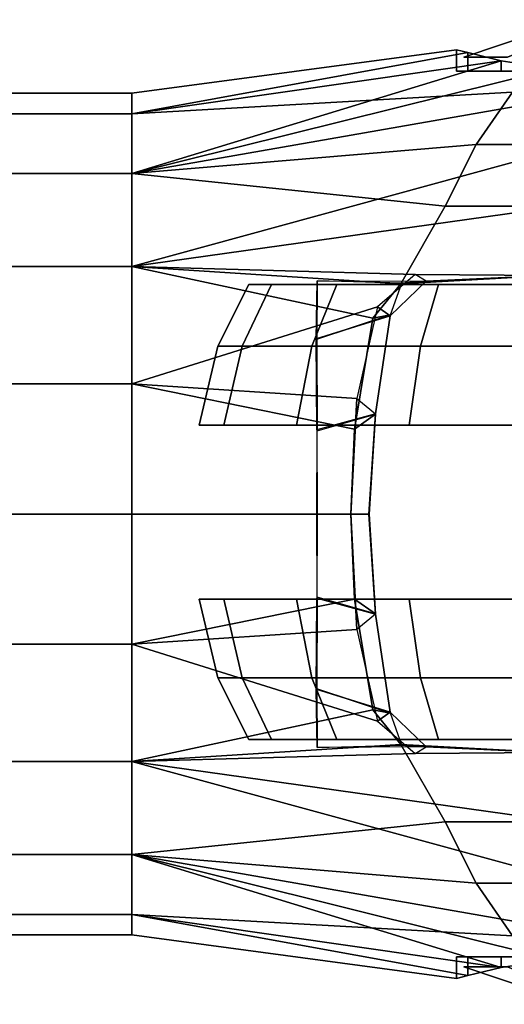
# Model space of a CAD drawing. Units: inches. Extents: x -0.2 to 17.5, y -11.8 to 11.8.
# Drawn here: x 11.5 to 12.4, y 8.6 to 10.3 of the extents above; entities that cross this region are included whole.
import ezdxf

# ---------------------------------------------------------------- set-up
doc = ezdxf.new("R2010")
doc.units = ezdxf.units.IN
doc.header["$MEASUREMENT"] = 0
doc.layers.add('WORKTL-ARM2', color=3, linetype='Continuous')
doc.layers.add('WORKTL-MONITORBRKT1', color=3, linetype='Continuous')

msp = doc.modelspace()

# ---------------------------------------------------------------- linework, layer by layer
at = {"layer": 'WORKTL-ARM2'}
for points in [[(12.4939, 10.3132, 21.9915), (12.5342, 10.3132, 21.8673), (12.3785, 10.2487, 21.7683), (12.3036, 10.2487, 21.9987)], [(12.5342, 10.3132, 22.1156), (12.4939, 10.3132, 21.9915), (12.3036, 10.2487, 21.9987), (12.3785, 10.2487, 22.229)], [(12.2909, 10.2617, 21.9988), (12.3106, 10.2571, 21.8746), (11.7346, 10.152, 21.7735), (11.7346, 10.1873, 21.9965)], [(12.3106, 10.2571, 22.123), (12.2909, 10.2617, 21.9988), (11.7346, 10.1873, 21.9965), (11.7346, 10.152, 22.2196)], [(12.3106, 10.2571, 21.8746), (12.3677, 10.2429, 21.7625), (11.7346, 10.0495, 21.5723), (11.7346, 10.152, 21.7735)], [(12.3677, 10.2429, 22.2351), (12.3106, 10.2571, 22.123), (11.7346, 10.152, 22.2196)], [(12.2909, 10.2617, 21.9988), (12.2909, 10.2251, 21.9988), (12.3106, 10.2251, 21.8746), (12.3106, 10.2571, 21.8746)], [(12.3106, 10.2251, 22.123), (12.2909, 10.2251, 21.9988), (12.2909, 10.2617, 21.9988), (12.3106, 10.2571, 22.123)], [(12.3106, 10.2251, 21.8746), (12.3677, 10.2251, 21.7625), (12.3677, 10.2429, 21.7625), (12.3106, 10.2571, 21.8746)], [(12.3677, 10.2429, 22.2351), (12.3677, 10.2251, 22.2351), (12.3106, 10.2251, 22.123), (12.3106, 10.2571, 22.123)], [(12.3677, 10.2429, 21.7625), (12.4566, 10.2292, 21.6736), (11.7346, 10.0495, 21.5723)], [(12.4566, 10.2292, 22.324), (12.3677, 10.2429, 22.2351), (11.7346, 10.152, 22.2196), (12.387, 10.1891, 22.4199)], [(12.3677, 10.2429, 21.7625), (12.3677, 10.2251, 21.7625), (12.4566, 10.2251, 21.6736), (12.4566, 10.2292, 21.6736)], [(12.4566, 10.2251, 22.324), (12.3677, 10.2251, 22.2351), (12.3677, 10.2429, 22.2351), (12.4566, 10.2292, 22.324)], [(12.4566, 10.2292, 21.6736), (12.5687, 10.2254, 21.6165), (12.5321, 10.1891, 21.5039), (11.7346, 10.0495, 21.5723)], [(13.0752, 10.2251, 21.8746), (13.0181, 10.2251, 21.7625), (12.3106, 10.2251, 21.8746), (12.2909, 10.2251, 21.9988)], [(12.3106, 10.2251, 22.123), (13.0949, 10.2251, 21.9988), (13.0752, 10.2251, 21.8746), (12.2909, 10.2251, 21.9988)], [(12.3106, 10.2251, 21.8746), (13.0181, 10.2251, 21.7625), (12.9292, 10.2251, 21.6736), (12.3677, 10.2251, 21.7625)], [(13.0752, 10.2251, 22.123), (13.0949, 10.2251, 21.9988), (12.3106, 10.2251, 22.123), (12.3677, 10.2251, 22.2351)], [(12.9292, 10.2251, 21.6736), (12.8171, 10.2251, 21.6165), (12.4566, 10.2251, 21.6736), (12.3677, 10.2251, 21.7625)], [(12.4566, 10.2251, 22.324), (13.0181, 10.2251, 22.2351), (13.0752, 10.2251, 22.123), (12.3677, 10.2251, 22.2351)], [(0.6924, 10.152, 22.2196), (11.7346, 10.152, 22.2196), (11.7346, 10.1873, 21.9965), (0.6924, 10.1873, 21.9965)], [(0.6924, 10.1873, 21.9965), (11.7346, 10.1873, 21.9965), (11.7346, 10.152, 21.7735), (0.6924, 10.152, 21.7735)], [(11.7346, 10.0495, 21.5723), (12.5321, 10.1891, 21.5039), (12.4994, 10.0989, 21.4034), (11.7346, 9.8898, 21.4127)], [(12.387, 10.1891, 22.4199), (11.7346, 10.152, 22.2196), (11.7346, 10.0495, 22.4208), (12.3249, 10.0989, 22.5054)], [(12.5321, 10.1891, 22.4938), (12.387, 10.1891, 22.4199), (12.3249, 10.0989, 22.5054), (12.4994, 10.0989, 22.5943)], [(0.6924, 10.0495, 22.4208), (11.7346, 10.0495, 22.4208), (11.7346, 10.152, 22.2196), (0.6924, 10.152, 22.2196)], [(0.6924, 10.152, 21.7735), (11.7346, 10.152, 21.7735), (11.7346, 10.0495, 21.5723), (0.6924, 10.0495, 21.5723)], [(11.7346, 9.8898, 21.4127), (12.4994, 10.0989, 21.4034), (12.4715, 9.9932, 21.3176), (11.7346, 9.8898, 21.4127)], [(12.3249, 10.0989, 22.5054), (11.7346, 10.0495, 22.4208), (11.7346, 10.0495, 22.4208), (12.2719, 9.9932, 22.5784)], [(12.4994, 10.0989, 22.5943), (12.3249, 10.0989, 22.5054), (12.2719, 9.9932, 22.5784), (12.4715, 9.9932, 22.6801)], [(0.6924, 9.8898, 22.5804), (11.7346, 9.8898, 22.5804), (11.7346, 10.0495, 22.4208), (0.6924, 10.0495, 22.4208)], [(0.6924, 10.0495, 21.5723), (11.7346, 10.0495, 21.5723), (11.7346, 9.8898, 21.4127), (0.6924, 9.8898, 21.4127)], [(12.2719, 9.9932, 22.5784), (11.7346, 10.0495, 22.4208), (11.7346, 9.8898, 22.5804), (12.1956, 9.8605, 22.6726)], [(11.7346, 9.8898, 21.4127), (12.4715, 9.9932, 21.3176), (12.4491, 9.8747, 21.2485), (12.2202, 9.8763, 21.3288)], [(12.4715, 9.9932, 22.6801), (12.2719, 9.9932, 22.5784), (12.1956, 9.8605, 22.6726), (12.4491, 9.8747, 22.7491)], [(0.6924, 9.6886, 22.6829), (11.7346, 9.6886, 22.6829), (11.7346, 9.8898, 22.5804), (0.6924, 9.8898, 22.5804)], [(4.6924, 9.8898, 21.4127), (11.7346, 9.8898, 21.4127), (11.7346, 9.6886, 21.3102), (5.1244, 9.6886, 21.3102)], [(12.1956, 9.8605, 22.6726), (11.7346, 9.8898, 22.5804), (11.7346, 9.8898, 22.5804), (12.1479, 9.8016, 22.695)], [(11.7346, 9.8898, 21.4127), (12.2202, 9.8763, 21.3288), (12.1556, 9.821, 21.3111), (11.7346, 9.6886, 21.3102)], [(12.1479, 9.8016, 22.695), (11.7346, 9.8898, 22.5804), (11.7346, 9.6886, 22.6829), (12.1164, 9.6113, 22.7688)], [(12.2389, 9.8648, 21.3582), (12.2202, 9.8763, 21.3288), (12.1556, 9.821, 21.3111), (12.1771, 9.8056, 21.3696)], [(12.2202, 9.8763, 21.3288), (12.4491, 9.8747, 21.2485), (12.2389, 9.8648, 21.3582), (12.2202, 9.8763, 21.3288)], [(12.1771, 9.8056, 21.3696), (12.0502, 9.7657, 21.4781), (12.052, 9.8657, 21.5484), (12.2389, 9.8648, 21.3582)], [(12.052, 9.8657, 22.4481), (12.0514, 9.7653, 22.5195), (12.1777, 9.8073, 22.6266), (12.1975, 9.8617, 22.5695)], [(12.052, 9.8657, 21.5484), (12.2389, 9.8648, 21.3582), (12.1975, 9.8617, 22.5695), (12.052, 9.8657, 22.4481)], [(12.1975, 9.8617, 22.5695), (12.1956, 9.8605, 22.6726), (12.1479, 9.8016, 22.695), (12.1777, 9.8073, 22.6266)], [(12.4491, 9.8747, 21.2485), (12.4491, 9.8747, 22.7491), (12.1956, 9.8605, 22.6726), (12.2389, 9.8648, 21.3582)], [(11.7346, 9.6886, 21.3102), (12.1556, 9.821, 21.3111), (12.12, 9.6634, 21.2515), (11.7346, 9.6886, 21.3102)], [(12.1771, 9.8056, 21.3696), (12.1556, 9.821, 21.3111), (12.12, 9.6634, 21.2515), (12.1523, 9.6374, 21.324)], [(12.0502, 9.7657, 21.4781), (12.1771, 9.8056, 21.3696), (12.1523, 9.6374, 21.324), (12.0515, 9.6098, 21.4128)], [(12.1777, 9.8073, 22.6266), (12.0514, 9.7653, 22.5195), (12.052, 9.608, 22.5846), (12.1522, 9.637, 22.6726)], [(12.1479, 9.8016, 22.695), (12.1164, 9.6113, 22.7688), (12.1522, 9.637, 22.6726), (12.1777, 9.8073, 22.6266)], [(0.6924, 9.4656, 22.7182), (11.7346, 9.4656, 22.7182), (11.7346, 9.6886, 22.6829), (0.6924, 9.6886, 22.6829)], [(5.1244, 9.6886, 21.3102), (11.7346, 9.6886, 21.3102), (11.7346, 9.4656, 21.2749), (5.1887, 9.4656, 21.2749)], [(11.7346, 9.6886, 21.3102), (12.12, 9.6634, 21.2515), (12.11, 9.4656, 21.22), (11.7346, 9.4656, 21.2749)], [(12.1164, 9.6113, 22.7688), (11.7346, 9.6886, 22.6829), (11.7346, 9.4656, 22.7182), (12.11, 9.4656, 22.7777)], [(12.12, 9.6634, 21.2515), (12.1523, 9.6374, 21.324), (12.141, 9.4656, 21.3098), (12.11, 9.4656, 21.22)], [(12.052, 9.608, 22.5846), (12.1522, 9.637, 22.6726), (12.1413, 9.4656, 22.6863), (12.0514, 9.4656, 22.6029)], [(12.1523, 9.6374, 21.324), (12.0515, 9.6098, 21.4128), (12.052, 9.4656, 21.3927), (12.141, 9.4656, 21.3098)], [(12.1522, 9.637, 22.6726), (12.1164, 9.6113, 22.7688), (12.11, 9.4656, 22.7777), (12.1413, 9.4656, 22.6863)], [(0.6924, 9.2426, 22.6829), (11.7346, 9.2426, 22.6829), (11.7346, 9.4656, 22.7182), (0.6924, 9.4656, 22.7182)], [(5.1887, 9.4656, 21.2749), (11.7346, 9.4656, 21.2749), (11.7346, 9.2426, 21.3102), (5.1244, 9.2426, 21.3102)], [(11.7346, 9.4656, 21.2749), (12.11, 9.4656, 21.22), (12.12, 9.2678, 21.2515), (11.7346, 9.2426, 21.3102)], [(12.11, 9.4656, 22.7777), (11.7346, 9.4656, 22.7182), (11.7346, 9.2426, 22.6829), (12.1164, 9.3199, 22.7688)], [(12.0514, 9.4656, 22.6029), (12.1413, 9.4656, 22.6863), (12.1522, 9.2943, 22.6726), (12.052, 9.3232, 22.5846)], [(12.141, 9.4656, 21.3098), (12.052, 9.4656, 21.3927), (12.0515, 9.3214, 21.4128), (12.1523, 9.2938, 21.324)], [(12.11, 9.4656, 21.22), (12.141, 9.4656, 21.3098), (12.1523, 9.2938, 21.324), (12.12, 9.2678, 21.2515)], [(12.1413, 9.4656, 22.6863), (12.11, 9.4656, 22.7777), (12.1164, 9.3199, 22.7688), (12.1522, 9.2943, 22.6726)], [(12.1164, 9.3199, 22.7688), (11.7346, 9.2426, 22.6829), (11.7346, 9.0414, 22.5804), (12.1479, 9.1296, 22.695)], [(12.0515, 9.3214, 21.4128), (12.1523, 9.2938, 21.324), (12.1771, 9.1256, 21.3696), (12.0502, 9.1655, 21.4781)], [(12.1522, 9.2943, 22.6726), (12.052, 9.3232, 22.5846), (12.0514, 9.1659, 22.5195), (12.1777, 9.1239, 22.6266)], [(12.1777, 9.1239, 22.6266), (12.1522, 9.2943, 22.6726), (12.1164, 9.3199, 22.7688), (12.1479, 9.1296, 22.695)], [(12.1523, 9.2938, 21.324), (12.12, 9.2678, 21.2515), (12.1556, 9.1103, 21.3111), (12.1771, 9.1256, 21.3696)], [(11.7346, 9.2426, 21.3102), (12.12, 9.2678, 21.2515), (12.1556, 9.1103, 21.3111), (11.7346, 9.2426, 21.3102)], [(0.6924, 9.0414, 22.5804), (11.7346, 9.0414, 22.5804), (11.7346, 9.2426, 22.6829), (0.6924, 9.2426, 22.6829)], [(5.1244, 9.2426, 21.3102), (11.7346, 9.2426, 21.3102), (11.7346, 9.0414, 21.4127), (4.6924, 9.0414, 21.4127)], [(11.7346, 9.2426, 21.3102), (12.1556, 9.1103, 21.3111), (12.2202, 9.0549, 21.3288), (11.7346, 9.0414, 21.4127)], [(12.2389, 9.0664, 21.3582), (12.052, 9.0655, 21.5484), (12.0502, 9.1655, 21.4781), (12.1771, 9.1256, 21.3696)], [(12.1975, 9.0695, 22.5695), (12.1777, 9.1239, 22.6266), (12.0514, 9.1659, 22.5195), (12.052, 9.0655, 22.4481)], [(12.1479, 9.1296, 22.695), (11.7346, 9.0414, 22.5804), (11.7346, 9.0414, 22.5804), (12.1956, 9.0707, 22.6726)], [(12.1777, 9.1239, 22.6266), (12.1479, 9.1296, 22.695), (12.1956, 9.0707, 22.6726), (12.1975, 9.0695, 22.5695)], [(12.1771, 9.1256, 21.3696), (12.1556, 9.1103, 21.3111), (12.2202, 9.0549, 21.3288), (12.2389, 9.0664, 21.3582)], [(12.1956, 9.0707, 22.6726), (11.7346, 9.0414, 22.5804), (11.7346, 8.8817, 22.4208), (12.2719, 8.938, 22.5784)], [(12.052, 9.0655, 22.4481), (12.1975, 9.0695, 22.5695), (12.2389, 9.0664, 21.3582), (12.052, 9.0655, 21.5484)], [(12.4491, 9.0565, 22.7491), (12.1956, 9.0707, 22.6726), (12.2719, 8.938, 22.5784), (12.4715, 8.938, 22.6801)], [(12.2389, 9.0664, 21.3582), (12.1956, 9.0707, 22.6726), (12.4491, 9.0565, 22.7491), (12.4491, 9.0565, 21.2485)], [(12.2202, 9.0549, 21.3288), (12.2389, 9.0664, 21.3582), (12.4491, 9.0565, 21.2485), (12.2202, 9.0549, 21.3288)], [(12.2202, 9.0549, 21.3288), (12.4491, 9.0565, 21.2485), (12.4715, 8.938, 21.3176), (11.7346, 9.0414, 21.4127)], [(0.6924, 8.8817, 22.4208), (11.7346, 8.8817, 22.4208), (11.7346, 9.0414, 22.5804), (0.6924, 9.0414, 22.5804)], [(0.6924, 9.0414, 21.4127), (11.7346, 9.0414, 21.4127), (11.7346, 8.8817, 21.5723), (0.6924, 8.8817, 21.5723)], [(11.7346, 9.0414, 21.4127), (12.4994, 8.8324, 21.4034), (12.5321, 8.7421, 21.5039), (11.7346, 8.8817, 21.5723)], [(11.7346, 9.0414, 21.4127), (12.4715, 8.938, 21.3176), (12.4994, 8.8324, 21.4034), (11.7346, 9.0414, 21.4127)], [(12.2719, 8.938, 22.5784), (11.7346, 8.8817, 22.4208), (11.7346, 8.8817, 22.4208), (12.3249, 8.8324, 22.5054)], [(12.4715, 8.938, 22.6801), (12.2719, 8.938, 22.5784), (12.3249, 8.8324, 22.5054), (12.4994, 8.8324, 22.5943)], [(0.6924, 8.7792, 22.2196), (11.7346, 8.7792, 22.2196), (11.7346, 8.8817, 22.4208), (0.6924, 8.8817, 22.4208)], [(0.6924, 8.8817, 21.5723), (11.7346, 8.8817, 21.5723), (11.7346, 8.7792, 21.7735), (0.6924, 8.7792, 21.7735)], [(11.7346, 8.8817, 21.5723), (12.5321, 8.7421, 21.5039), (12.5687, 8.7058, 21.6165), (12.4566, 8.702, 21.6736)], [(11.7346, 8.8817, 21.5723), (11.7346, 8.8817, 21.5723), (12.4566, 8.702, 21.6736), (12.3677, 8.6883, 21.7625)], [(11.7346, 8.7792, 21.7735), (11.7346, 8.8817, 21.5723), (12.3677, 8.6883, 21.7625), (12.3106, 8.6741, 21.8746)], [(12.3249, 8.8324, 22.5054), (11.7346, 8.8817, 22.4208), (11.7346, 8.7792, 22.2196), (12.387, 8.7421, 22.4199)], [(12.4994, 8.8324, 22.5943), (12.3249, 8.8324, 22.5054), (12.387, 8.7421, 22.4199), (12.5321, 8.7421, 22.4938)], [(0.6924, 8.7439, 21.9965), (11.7346, 8.7439, 21.9965), (11.7346, 8.7792, 22.2196), (0.6924, 8.7792, 22.2196)], [(0.6924, 8.7792, 21.7735), (11.7346, 8.7792, 21.7735), (11.7346, 8.7439, 21.9965), (0.6924, 8.7439, 21.9965)], [(11.7346, 8.7439, 21.9965), (11.7346, 8.7792, 21.7735), (12.3106, 8.6741, 21.8746), (12.2909, 8.6695, 21.9988)], [(11.7346, 8.7792, 22.2196), (11.7346, 8.7439, 21.9965), (12.2909, 8.6695, 21.9988), (12.3106, 8.6741, 22.123)], [(11.7346, 8.7792, 22.2196), (11.7346, 8.7792, 22.2196), (12.3106, 8.6741, 22.123), (12.3677, 8.6883, 22.2351)], [(12.387, 8.7421, 22.4199), (11.7346, 8.7792, 22.2196), (12.3677, 8.6883, 22.2351), (12.4566, 8.702, 22.324)], [(12.2909, 8.7061, 21.9988), (12.3106, 8.7061, 21.8746), (13.0181, 8.7061, 21.7625), (13.0752, 8.7061, 21.8746)], [(12.2909, 8.7061, 21.9988), (13.0752, 8.7061, 21.8746), (13.0949, 8.7061, 21.9988), (12.3106, 8.7061, 22.123)], [(12.3106, 8.6741, 21.8746), (12.3106, 8.7061, 21.8746), (12.2909, 8.7061, 21.9988), (12.2909, 8.6695, 21.9988)], [(12.3106, 8.6741, 22.123), (12.2909, 8.6695, 21.9988), (12.2909, 8.7061, 21.9988), (12.3106, 8.7061, 22.123)], [(12.3677, 8.7061, 21.7625), (12.9292, 8.7061, 21.6736), (13.0181, 8.7061, 21.7625), (12.3106, 8.7061, 21.8746)], [(12.3677, 8.7061, 22.2351), (12.3106, 8.7061, 22.123), (13.0949, 8.7061, 21.9988), (13.0752, 8.7061, 22.123)], [(12.3106, 8.6741, 21.8746), (12.3677, 8.6883, 21.7625), (12.3677, 8.7061, 21.7625), (12.3106, 8.7061, 21.8746)], [(12.3106, 8.6741, 22.123), (12.3106, 8.7061, 22.123), (12.3677, 8.7061, 22.2351), (12.3677, 8.6883, 22.2351)], [(12.3677, 8.7061, 21.7625), (12.4566, 8.7061, 21.6736), (12.8171, 8.7061, 21.6165), (12.9292, 8.7061, 21.6736)], [(12.3677, 8.7061, 22.2351), (13.0752, 8.7061, 22.123), (13.0181, 8.7061, 22.2351), (12.4566, 8.7061, 22.324)], [(12.4566, 8.702, 21.6736), (12.4566, 8.7061, 21.6736), (12.3677, 8.7061, 21.7625), (12.3677, 8.6883, 21.7625)], [(12.4566, 8.702, 22.324), (12.3677, 8.6883, 22.2351), (12.3677, 8.7061, 22.2351), (12.4566, 8.7061, 22.324)], [(12.5342, 8.625, 21.8673), (12.4939, 8.625, 21.9915), (12.3036, 8.6894, 21.9987), (12.3785, 8.6894, 21.7683)], [(12.4939, 8.625, 21.9915), (12.5342, 8.625, 22.1156), (12.3785, 8.6894, 22.229), (12.3036, 8.6894, 21.9987)]]:
    msp.add_3dface(points, dxfattribs=at)
at = {"layer": 'WORKTL-MONITORBRKT1'}
for points in [[(11.9738, 9.8593, 22.2426), (11.9352, 9.8593, 21.9988), (11.8821, 9.7533, 21.9988), (11.9233, 9.7533, 22.259)], [(11.9352, 9.8593, 21.9988), (11.9738, 9.8593, 21.755), (11.9233, 9.7533, 21.7386), (11.8821, 9.7533, 21.9988)], [(12.0859, 9.8593, 22.4625), (11.9738, 9.8593, 22.2426), (11.9233, 9.7533, 22.259), (12.0429, 9.7533, 22.4938)], [(11.9738, 9.8593, 21.755), (12.0859, 9.8593, 21.5351), (12.0429, 9.7533, 21.5039), (11.9233, 9.7533, 21.7386)], [(11.9738, 9.8593, 21.755), (11.9352, 9.8593, 21.9988), (11.9738, 9.8593, 22.2426), (12.0859, 9.8593, 21.5351)], [(11.9738, 9.8593, 22.2426), (12.0859, 9.8593, 22.4625), (12.2604, 9.8593, 21.3606), (12.0859, 9.8593, 21.5351)], [(12.2604, 9.8593, 22.6371), (12.0859, 9.8593, 22.4625), (12.0429, 9.7533, 22.4938), (12.2292, 9.7533, 22.6801)], [(12.0859, 9.8593, 21.5351), (12.2604, 9.8593, 21.3606), (12.2292, 9.7533, 21.3176), (12.0429, 9.7533, 21.5039)], [(12.2604, 9.8593, 21.3606), (12.0859, 9.8593, 22.4625), (12.2604, 9.8593, 22.6371), (12.4804, 9.8593, 21.2485)], [(12.4804, 9.8593, 22.7491), (12.2604, 9.8593, 22.6371), (12.2292, 9.7533, 22.6801), (12.4639, 9.7533, 22.7997)], [(12.2604, 9.8593, 21.3606), (12.4804, 9.8593, 21.2485), (12.4639, 9.7533, 21.1979), (12.2292, 9.7533, 21.3176)], [(12.2604, 9.8593, 22.6371), (12.4804, 9.8593, 22.7491), (12.7242, 9.8593, 21.2099), (12.4804, 9.8593, 21.2485)], [(11.9233, 9.7533, 22.259), (11.8821, 9.7533, 21.9988), (11.8496, 9.6182, 21.9988), (11.8924, 9.6182, 22.2691)], [(11.8821, 9.7533, 21.9988), (11.9233, 9.7533, 21.7386), (11.8924, 9.6182, 21.7286), (11.8496, 9.6182, 21.9988)], [(12.0429, 9.7533, 22.4938), (11.9233, 9.7533, 22.259), (11.8924, 9.6182, 22.2691), (12.0166, 9.6182, 22.5129)], [(11.9233, 9.7533, 21.7386), (12.0429, 9.7533, 21.5039), (12.0166, 9.6182, 21.4848), (11.8924, 9.6182, 21.7286)], [(12.2292, 9.7533, 22.6801), (12.0429, 9.7533, 22.4938), (12.0166, 9.6182, 22.5129), (12.2101, 9.6182, 22.7063)], [(12.0429, 9.7533, 21.5039), (12.2292, 9.7533, 21.3176), (12.2101, 9.6182, 21.2913), (12.0166, 9.6182, 21.4848)], [(12.4639, 9.7533, 22.7997), (12.2292, 9.7533, 22.6801), (12.2101, 9.6182, 22.7063), (12.4539, 9.6182, 22.8306)], [(12.2292, 9.7533, 21.3176), (12.4639, 9.7533, 21.1979), (12.4539, 9.6182, 21.1671), (12.2101, 9.6182, 21.2913)], [(11.8924, 9.6182, 22.2691), (11.8496, 9.6182, 21.9988), (11.8924, 9.6182, 21.7286), (12.0166, 9.6182, 21.4848)], [(12.2101, 9.6182, 21.2913), (12.0166, 9.6182, 22.5129), (11.8924, 9.6182, 22.2691), (12.0166, 9.6182, 21.4848)], [(12.2101, 9.6182, 22.7063), (12.0166, 9.6182, 22.5129), (12.2101, 9.6182, 21.2913), (12.4539, 9.6182, 21.1671)], [(12.5812, 9.619, 22.3743), (12.4539, 9.6182, 22.8306), (12.2101, 9.6182, 22.7063), (12.4539, 9.6182, 21.1671)], [(11.8924, 9.3199, 22.2691), (11.8496, 9.3199, 21.9988), (11.8821, 9.1848, 21.9988), (11.9233, 9.1848, 22.259)], [(11.8496, 9.3199, 21.9988), (11.8924, 9.3199, 21.7286), (11.9233, 9.1848, 21.7386), (11.8821, 9.1848, 21.9988)], [(12.0166, 9.3199, 21.4848), (11.8924, 9.3199, 21.7286), (11.8496, 9.3199, 21.9988), (11.8924, 9.3199, 22.2691)], [(12.0166, 9.3199, 22.5129), (11.8924, 9.3199, 22.2691), (11.9233, 9.1848, 22.259), (12.0429, 9.1848, 22.4938)], [(11.8924, 9.3199, 21.7286), (12.0166, 9.3199, 21.4848), (12.0429, 9.1848, 21.5039), (11.9233, 9.1848, 21.7386)], [(12.0166, 9.3199, 21.4848), (11.8924, 9.3199, 22.2691), (12.0166, 9.3199, 22.5129), (12.2101, 9.3199, 21.2913)], [(12.2101, 9.3199, 22.7063), (12.0166, 9.3199, 22.5129), (12.0429, 9.1848, 22.4938), (12.2292, 9.1848, 22.6801)], [(12.0166, 9.3199, 21.4848), (12.2101, 9.3199, 21.2913), (12.2292, 9.1848, 21.3176), (12.0429, 9.1848, 21.5039)], [(12.4539, 9.3199, 21.1671), (12.2101, 9.3199, 21.2913), (12.0166, 9.3199, 22.5129), (12.2101, 9.3199, 22.7063)], [(12.4539, 9.3199, 22.8306), (12.2101, 9.3199, 22.7063), (12.2292, 9.1848, 22.6801), (12.4639, 9.1848, 22.7997)], [(12.2101, 9.3199, 21.2913), (12.4539, 9.3199, 21.1671), (12.4639, 9.1848, 21.1979), (12.2292, 9.1848, 21.3176)], [(12.4539, 9.3199, 21.1671), (12.2101, 9.3199, 22.7063), (12.4539, 9.3199, 22.8306), (12.5812, 9.3192, 22.3743)], [(11.9233, 9.1848, 22.259), (11.8821, 9.1848, 21.9988), (11.9352, 9.0788, 21.9988), (11.9738, 9.0788, 22.2426)], [(11.8821, 9.1848, 21.9988), (11.9233, 9.1848, 21.7386), (11.9738, 9.0788, 21.755), (11.9352, 9.0788, 21.9988)], [(12.0429, 9.1848, 22.4938), (11.9233, 9.1848, 22.259), (11.9738, 9.0788, 22.2426), (12.0859, 9.0788, 22.4625)], [(11.9233, 9.1848, 21.7386), (12.0429, 9.1848, 21.5039), (12.0859, 9.0788, 21.5351), (11.9738, 9.0788, 21.755)], [(12.2292, 9.1848, 22.6801), (12.0429, 9.1848, 22.4938), (12.0859, 9.0788, 22.4625), (12.2604, 9.0788, 22.6371)], [(12.0429, 9.1848, 21.5039), (12.2292, 9.1848, 21.3176), (12.2604, 9.0788, 21.3606), (12.0859, 9.0788, 21.5351)], [(12.4639, 9.1848, 22.7997), (12.2292, 9.1848, 22.6801), (12.2604, 9.0788, 22.6371), (12.4804, 9.0788, 22.7491)], [(12.2292, 9.1848, 21.3176), (12.4639, 9.1848, 21.1979), (12.4804, 9.0788, 21.2485), (12.2604, 9.0788, 21.3606)], [(12.0859, 9.0788, 21.5351), (11.9738, 9.0788, 22.2426), (11.9352, 9.0788, 21.9988), (11.9738, 9.0788, 21.755)], [(12.0859, 9.0788, 21.5351), (12.2604, 9.0788, 21.3606), (12.0859, 9.0788, 22.4625), (11.9738, 9.0788, 22.2426)], [(12.4804, 9.0788, 21.2485), (12.2604, 9.0788, 22.6371), (12.0859, 9.0788, 22.4625), (12.2604, 9.0788, 21.3606)], [(12.4804, 9.0788, 21.2485), (12.7242, 9.0788, 21.2099), (12.4804, 9.0788, 22.7491), (12.2604, 9.0788, 22.6371)]]:
    msp.add_3dface(points, dxfattribs=at)

doc.saveas('drawing.dxf')
